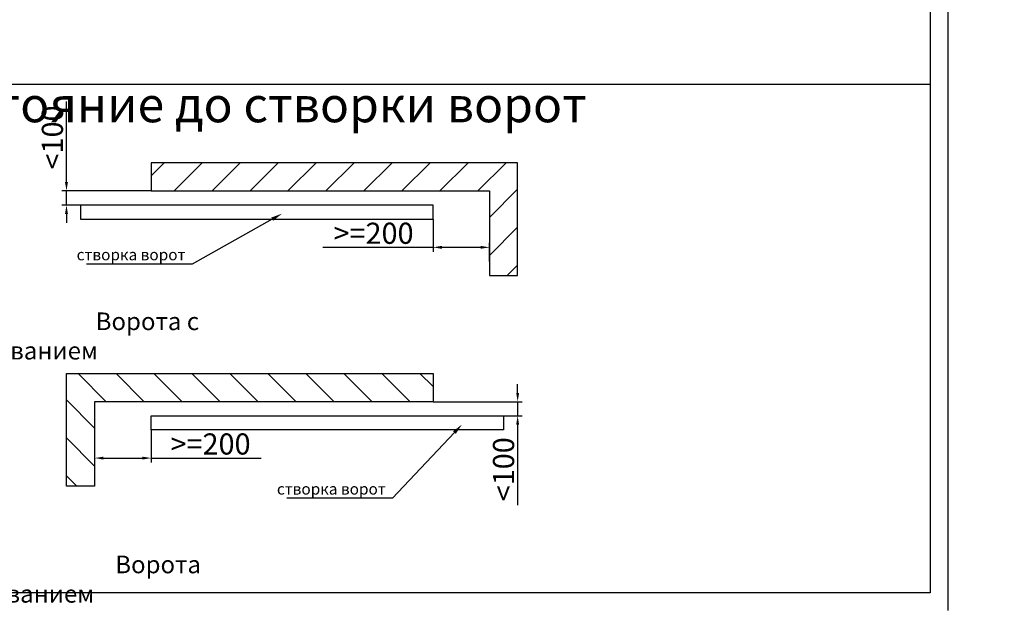
# Model space of a CAD drawing. Units: millimetres. Extents: x 758 to 3276, y 81 to 1269.
# Drawn here: x 1451 to 1730, y 675 to 842 of the extents above; entities that cross this region are included whole.
import ezdxf
from ezdxf import colors
from ezdxf.entities.mleader import LeaderData, LeaderLine
from ezdxf.math import Vec2, Vec3

# ---------------------------------------------------------------- set-up
doc = ezdxf.new("R2010")
doc.units = ezdxf.units.MM
doc.layers.get('0').update_dxf_attribs({"color": 252})
doc.layers.add('Text-1', color=1, linetype='Continuous', lineweight=9)
doc.styles.add('simplex', font='simplex8.shx', dxfattribs={"width": 0.9, "oblique": 15})
doc.dimstyles.get("Standard").update_dxf_attribs({"dimtxt": 3.5, "dimasz": 2.5, "dimexe": 0.18, "dimexo": 0.0625, "dimgap": 0.09, "dimtad": 1, "dimdsep": 46, "dimtxsty": 'Standard', "dimcen": 0.09, "dimclrt": 5, "dimadec": 0, "dimazin": 0, "dimtol": 1, "dimtp": 0.05, "dimtm": 0.05, "dimtfac": 1, "dimtofl": 0, "dimtmove": 0, "dimatfit": 3, "dimfxl": 1, "dimtolj": 1, "dimarcsym": 0})

# ---------------------------------------------------------------- blocks, each defined once
blk = doc.blocks.new('*D28')
at = {"color": 7, "lineweight": -2, "transparency": 16777216}
for p, q in [((1463.88, 796.13), (1463.88, 818.99)), ((1487.88, 793.63), (1462.58, 793.63)), ((1463.88, 789.63), (1463.88, 793.63)), ((1467.88, 789.63), (1462.58, 789.63)), ((1463.88, 787.13), (1463.88, 784.63))]:
    blk.add_line(p, q, dxfattribs=at)
at = {"color": 7, "transparency": 16777216}
for points in [[(1463.46, 796.13), (1464.29, 796.13), (1463.88, 793.63)], [(1463.46, 787.13), (1464.29, 787.13), (1463.88, 789.63)]]:
    blk.add_solid(points, dxfattribs=at)
at = {"layer": 'Defpoints', "color": 0, "transparency": 16777216}
for p in [(1463.88, 793.63), (1487.88, 793.63), (1467.88, 789.63)]:
    blk.add_point(p, dxfattribs=at)
at = {"color": 0, "transparency": 16777216, "insert": (1459.88, 808.81), "char_height": 6, "attachment_point": 5, "rotation": 90, "style": 'simplex'}
blk.add_mtext('\\A1;<100', dxfattribs=at)
blk = doc.blocks.new('*D29')
at = {"color": 7, "lineweight": -2, "transparency": 16777216}
for p, q in [((1567.88, 785.63), (1567.88, 776.33)), ((1567.88, 777.63), (1536.62, 777.63)), ((1581.38, 777.63), (1570.38, 777.63)), ((1583.88, 773.63), (1583.88, 778.93))]:
    blk.add_line(p, q, dxfattribs=at)
at = {"color": 7, "transparency": 16777216}
for points in [[(1570.38, 778.05), (1570.38, 777.22), (1567.88, 777.63)], [(1581.38, 778.05), (1581.38, 777.22), (1583.88, 777.63)]]:
    blk.add_solid(points, dxfattribs=at)
at = {"layer": 'Defpoints', "color": 0, "transparency": 16777216}
for p in [(1567.88, 785.63), (1583.88, 777.63), (1583.88, 773.63)]:
    blk.add_point(p, dxfattribs=at)
at = {"color": 0, "transparency": 16777216, "insert": (1551, 781.63), "char_height": 6, "attachment_point": 5, "style": 'simplex'}
blk.add_mtext('\\A1;>=200', dxfattribs=at)
blk = doc.blocks.new('*D32')
at = {"color": 7, "lineweight": -2, "transparency": 16777216}
for p, q in [((1591.88, 736.34), (1591.88, 738.84)), ((1567.88, 733.84), (1593.18, 733.84)), ((1591.88, 733.84), (1591.88, 729.84)), ((1587.88, 729.84), (1593.18, 729.84)), ((1591.88, 727.34), (1591.88, 704.48))]:
    blk.add_line(p, q, dxfattribs=at)
at = {"color": 7, "transparency": 16777216}
for points in [[(1591.46, 736.34), (1592.29, 736.34), (1591.88, 733.84)], [(1591.46, 727.34), (1592.29, 727.34), (1591.88, 729.84)]]:
    blk.add_solid(points, dxfattribs=at)
at = {"layer": 'Defpoints', "color": 0, "transparency": 16777216}
for p in [(1567.88, 733.84), (1591.88, 733.84), (1587.88, 729.84)]:
    blk.add_point(p, dxfattribs=at)
at = {"color": 0, "transparency": 16777216, "insert": (1587.88, 714.66), "char_height": 6, "attachment_point": 5, "rotation": 90, "style": 'simplex'}
blk.add_mtext('\\A1;<100', dxfattribs=at)
blk = doc.blocks.new('*D33')
at = {"color": 7, "lineweight": -2, "transparency": 16777216}
for p, q in [((1487.88, 725.84), (1487.88, 716.54)), ((1471.88, 713.84), (1471.88, 719.14)), ((1474.38, 717.84), (1485.38, 717.84)), ((1487.88, 717.84), (1519.13, 717.84))]:
    blk.add_line(p, q, dxfattribs=at)
at = {"color": 7, "transparency": 16777216}
for points in [[(1474.38, 718.25), (1474.38, 717.42), (1471.88, 717.84)], [(1485.38, 718.25), (1485.38, 717.42), (1487.88, 717.84)]]:
    blk.add_solid(points, dxfattribs=at)
at = {"layer": 'Defpoints', "color": 0, "transparency": 16777216}
for p in [(1487.88, 725.84), (1471.88, 717.84), (1471.88, 713.84)]:
    blk.add_point(p, dxfattribs=at)
at = {"color": 0, "transparency": 16777216, "insert": (1504.76, 721.84), "char_height": 6, "attachment_point": 5, "style": 'simplex'}
blk.add_mtext('\\A1;>=200', dxfattribs=at)

msp = doc.modelspace()

# ---------------------------------------------------------------- hatches: boundary and pattern name
h = msp.add_hatch()
h.set_pattern_fill('ANSI31', color=256, scale=2.4, style=0)
h.set_pattern_definition([(45, (-1182.532, 1435.81), (-5.388154, 5.388154), [])])
h.paths.add_polyline_path([(1487.87607, 793.6333), (1583.87607, 793.6333), (1583.87607, 769.6333), (1591.87607, 769.6333), (1591.87607, 801.6333), (1487.87607, 801.6333)])
h = msp.add_hatch()
h.set_pattern_fill('ANSI31', color=256, scale=2.4, style=0)
h.set_pattern_definition([(135, (4238.284, 1376.015), (5.388154, 5.388154), [])])
h.paths.add_polyline_path([(1567.87607, 733.83822), (1471.87607, 733.83822), (1471.87607, 709.83822), (1463.87607, 709.83822), (1463.87607, 741.83822), (1567.87607, 741.83822)])

# ---------------------------------------------------------------- linework, layer by layer
for p, q in [((1713.95258, 1268.6014), (1713.95258, 674.6014)), ((1708.95258, 1263.6014), (1708.95258, 679.6014)), ((1196.44514, 823.9532), (1708.95258, 823.9532)), ((1591.87607, 801.6333), (1487.87607, 801.6333)), ((1487.87607, 801.6333), (1487.87607, 793.6333)), ((1591.87607, 769.6333), (1591.87607, 801.6333)), ((1487.87607, 793.6333), (1583.87607, 793.6333)), ((1583.87607, 793.6333), (1583.87607, 769.6333)), ((1567.87607, 789.6333), (1467.87607, 789.6333)), ((1467.87607, 789.6333), (1467.87607, 785.6333)), ((1567.87607, 785.6333), (1567.87607, 789.6333)), ((1467.87607, 785.6333), (1567.87607, 785.6333)), ((1583.87607, 769.6333), (1591.87607, 769.6333)), ((1463.87607, 709.83822), (1463.87607, 741.83822)), ((1463.87607, 741.83822), (1567.87607, 741.83822)), ((1567.87607, 741.83822), (1567.87607, 733.83822)), ((1567.87607, 733.83822), (1471.87607, 733.83822)), ((1471.87607, 733.83822), (1471.87607, 709.83822)), ((1487.87607, 725.83822), (1487.87607, 729.83822)), ((1487.87607, 729.83822), (1587.87607, 729.83822)), ((1587.87607, 729.83822), (1587.87607, 725.83822)), ((1587.87607, 725.83822), (1487.87607, 725.83822)), ((1471.87607, 709.83822), (1463.87607, 709.83822)), ((1708.95258, 679.6014), (877.95258, 679.6014))]:
    msp.add_line(p, q)

# ---------------------------------------------------------------- texts
at = {"layer": 'Text-1', "attachment_point": 1}
for s, insert, char_height, width in [('\\pi64.825;Требования безопасности к рабочим зонам. Расстояние до створки ворот', (1196.44514, 839.78888), 10, 512.5074429), ('\\pi98.532;Зона открывания ворот', (877.95258, 840.61641), 10, 318.4925571), ('\\pi14.539;Ворота с правым открыванием ', (1399.46877, 759.14824), 5, 107.2925783), ('\\pi15.968;Ворота с левым открыванием ', (1397.87877, 690.15725), 5, 107.2925783)]:
    msp.add_mtext(s, dxfattribs=dict(at, insert=insert, char_height=char_height, width=width))

# ---------------------------------------------------------------- dimensions: what is measured, and where the dimension line sits
for base, p1, p2, angle, text, picture, middle in [((1463.87607, 793.6333), (1467.87607, 789.6333), (1487.87607, 793.6333), 90, '<100', '*D28', (1463.87607, 808.81096)), ((1591.87607, 733.83822), (1587.87607, 729.83822), (1567.87607, 733.83822), 90, '<100', '*D32', (1591.87607, 714.66056)), ((1471.87607, 717.83822), (1487.87607, 725.83822), (1471.87607, 713.83822), 180, '>=200', '*D33', (1504.75538, 717.83822))]:
    dim = msp.add_linear_dim(base=base, p1=p1, p2=p2, angle=angle, text=text, dimstyle='Standard', override={"dimtxt": 6, "dimexe": 1.3, "dimexo": 0, "dimgap": 1, "dimdec": 1, "dimtxsty": 'simplex', "dimcen": -1, "dimclrd": 7, "dimclre": 7, "dimclrt": 0, "dimtol": 0, "dimtp": 0, "dimtm": 0, "dimtdec": 1, "dimtofl": 1, "dimtzin": 0})
    dim.commit()
    dim.dimension.update_dxf_attribs({"geometry": picture, "text_midpoint": middle, "dimtype": 160})
dim = msp.add_linear_dim(base=(1583.87607, 777.6333), p1=(1567.87607, 785.6333), p2=(1583.87607, 773.6333), text='>=200', dimstyle='Standard', override={"dimtxt": 6, "dimexe": 1.3, "dimexo": 0, "dimgap": 1, "dimdec": 1, "dimtxsty": 'simplex', "dimcen": -1, "dimclrd": 7, "dimclre": 7, "dimclrt": 0, "dimtol": 0, "dimtp": 0, "dimtm": 0, "dimtdec": 1, "dimtofl": 1, "dimtzin": 0})
dim.commit()
dim.dimension.update_dxf_attribs({"geometry": '*D29', "text_midpoint": (1550.99677, 777.6333), "dimtype": 160})

# ---------------------------------------------------------------- leaders
ml = msp.add_multileader_mtext('Standard')
ml.set_content('створка ворот', color=256, style='simplex')
ml.set_leader_properties()
ml.build(insert=Vec2(0, 0))
ml.multileader.update_dxf_attribs({"text_right_attachment_type": 6, "dogleg_length": 0.36, "arrow_head_size": 3.2})
ctx = ml.context
ctx.base_point, ctx.char_height, ctx.arrow_head_size, ctx.landing_gap_size, ctx.plane_origin = Vec3(1461.04025, 775.02033), 3.2, 3.2, 1.6, Vec3(1525.039, 787.18737)
ctx.right_attachment, ctx.text_align_type = 6, 2
notes = []
notes.append((ctx, [(0, (1, 1, 0), (1499.52898, 772.887), (-1, 0), 0.288, [(0, [(1525.039, 787.18737)], 0, [])])]))
ctx.mtext.insert, ctx.mtext.alignment, ctx.mtext.line_spacing_style, ctx.mtext.flow_direction = Vec3(1497.64098, 777.15366), 3, 2, 5
ml = msp.add_multileader_mtext('Standard')
ml.set_content('створка ворот', color=256, style='simplex')
ml.set_leader_properties()
ml.build(insert=Vec2(0, 0))
ml.multileader.update_dxf_attribs({"text_right_attachment_type": 6, "dogleg_length": 0.36, "arrow_head_size": 3.2})
ctx = ml.context
ctx.base_point, ctx.char_height, ctx.arrow_head_size, ctx.landing_gap_size, ctx.plane_origin = Vec3(1517.85662, 708.55321), 3.2, 3.2, 1.6, Vec3(1576.11432, 727.39063)
ctx.right_attachment, ctx.text_align_type = 6, 2
notes.append((ctx, [(0, (1, 1, 0), (1556.34536, 706.41988), (-1, 0), 0.288, [(0, [(1576.11432, 727.39063)], 0, [])])]))
ctx.mtext.insert, ctx.mtext.alignment, ctx.mtext.line_spacing_style, ctx.mtext.flow_direction = Vec3(1554.45736, 710.68654), 3, 2, 5
for ctx, leaders in notes:
    for number, flags, end, landing, length, lines in leaders:
        leader = LeaderData()
        leader.index, (leader.has_last_leader_line, leader.has_dogleg_vector, leader.attachment_direction) = number, flags
        leader.last_leader_point, leader.dogleg_vector, leader.dogleg_length = Vec3(end), Vec3(landing), length
        for number, points, colour, breaks in lines:
            line = LeaderLine()
            line.index, line.vertices, line.color, line.breaks = number, Vec3.list(points), colors.encode_raw_color(colour), breaks
            leader.lines.append(line)
        ctx.leaders.append(leader)

doc.saveas('drawing.dxf')
